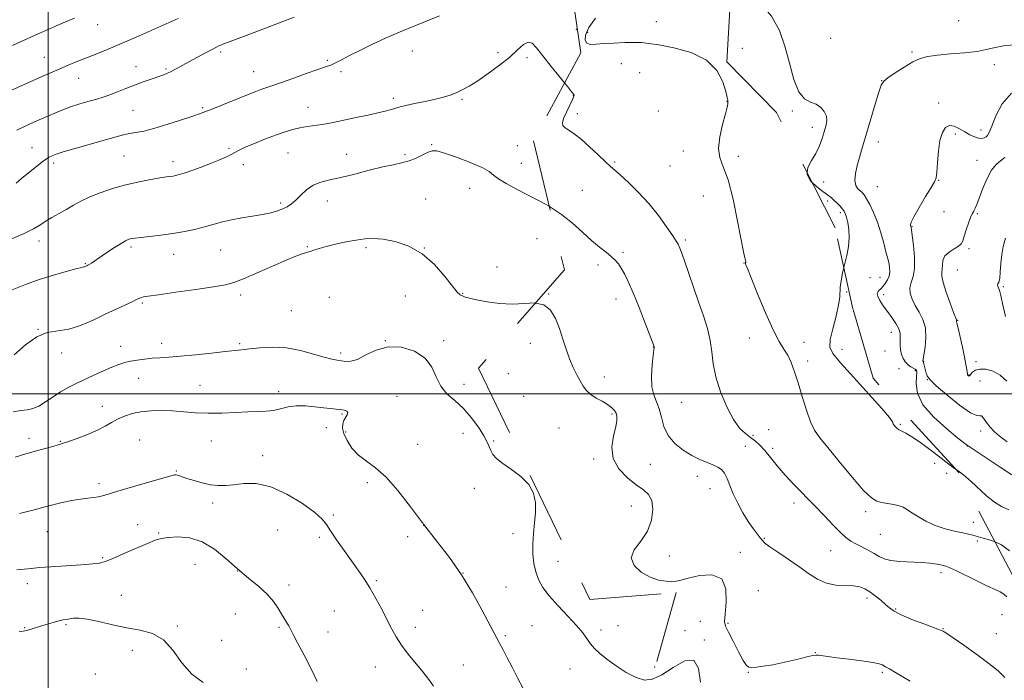
# Model space of a CAD drawing. Extents: x 2049800 to 2052700, y 327300 to 330200.
# Drawn here: x 2050488 to 2050911, y 328877 to 329161 of the extents above; entities that cross this region are included whole.
import ezdxf

# ---------------------------------------------------------------- set-up
doc = ezdxf.new("R2010")
doc.units = 0
doc.header["$MEASUREMENT"] = 0
doc.linetypes.add('DGN Style 2', pattern=[51.195507, 30.717304, -20.478203])
doc.linetypes.add('DGN Style 3', pattern=[71.67371, 51.195507, -20.478203])
for name, color, linetype, lineweight in [('32000', 7, 'Continuous', 0), ('DTM OBSCURED SPOT', 7, 'Continuous', 0), ('DTM SPOT ELEVATION', 2, 'Continuous', 13), ('INDEX CONTOUR', 41, 'Continuous', 13), ('INDEX CONTOUR DASHED', 41, 'DGN Style 3', 13), ('INTERMEDIATE CONTOUR', 44, 'Continuous', 0), ('INTERMEDIATE CONTOUR DASHED', 44, 'DGN Style 3', 0), ('OBSCURED GROUND BOUNDARY', 84, 'DGN Style 2', 0)]:
    doc.layers.add(name, color=color, linetype=linetype, lineweight=lineweight)

msp = doc.modelspace()

# ---------------------------------------------------------------- linework, layer by layer
at = {"layer": '32000', "flags": 128}
for points in [[(2050500, 327500), (2050500, 330000)], [(2050000, 329000), (2052500, 329000)]]:
    msp.add_lwpolyline(points, dxfattribs=at)
at = {"layer": 'DTM OBSCURED SPOT'}
for p in [(2050761.43, 329159.83, 1214.97), (2050731.98, 329155.34, 1214.57), (2050746.48, 329141.84, 1212.97), (2050754.32, 329138, 1212.67), (2050725.85, 329128.06, 1211.97), (2050791.79, 329125.59, 1213.97), (2050727.47, 329120.31, 1212.37), (2050762.37, 329121.55, 1213.17), (2050773.07, 329104.3, 1213.67), (2050743.6, 329099.52, 1212.17), (2050796.74, 329101.99, 1214.27), (2050767.3, 329097.91, 1213.27), (2050729.69, 329087.36, 1211.07), (2050781.61, 329084.96, 1213.37), (2050773.93, 329066.07, 1212.27), (2050747.11, 329060.8, 1210.27), (2050736.39, 329055.35, 1209.57), (2050799.19, 329056.19, 1213.97), (2050715.12, 329042.82, 1208.07), (2050744.07, 329040.62, 1209.37), (2050843.28, 329043.65, 1216.17), (2050801.51, 329023.98, 1213.27), (2050707.32, 329021.64, 1207.27), (2050760.15, 329020.11, 1209.97), (2050824.95, 329022.01, 1214.77), (2050841.31, 329019.09, 1216.77), (2050826.61, 329014.08, 1214.37), (2050697.8, 329008.54, 1206.37), (2050739.11, 329007.24, 1208.67), (2050704.45, 328998.89, 1206.37), (2050772.37, 328996.35, 1210.97), (2050742.44, 328991.21, 1207.77), (2050719.59, 328985.21, 1206.77), (2050866.43, 328986.8, 1216.17), (2050803.04, 328982.14, 1212.37), (2050809.79, 328984.48, 1212.97), (2050799.68, 328977.34, 1210.57), (2050811.46, 328976.49, 1212.67), (2050734.52, 328971.92, 1207.67), (2050758.87, 328969.7, 1209.27), (2050881.17, 328970.07, 1215.37), (2050779.05, 328964.45, 1209.67), (2050886.32, 328965.74, 1215.37), (2050784.55, 328959.24, 1209.57), (2050750.67, 328951.7, 1207.07), (2050820.67, 328952.99, 1211.27), (2050851.53, 328949.29, 1213.67), (2050897.78, 328944.65, 1214.67), (2050857.8, 328939.49, 1213.07), (2050807.96, 328937.87, 1210.17), (2050899.43, 328936.64, 1213.77), (2050767.1, 328930.28, 1208.77), (2050797.56, 328931.83, 1208.37), (2050836.44, 328932.55, 1211.07), (2050883.88, 328923.04, 1211.57), (2050805.31, 328915.42, 1208.47), (2050852.04, 328912.24, 1209.57), (2050864.42, 328907.51, 1210.17), (2050910.07, 328905.1, 1211.07), (2050780.38, 328902.19, 1206.67), (2050792.3, 328901.3, 1208.27), (2050773.76, 328898.19, 1206.57), (2050884.68, 328898.95, 1210.07), (2050907.68, 328896.82, 1211.47), (2050782.07, 328894.12, 1206.07), (2050829.81, 328888.73, 1208.07), (2050801.02, 328880.2, 1207.97), (2050858.66, 328880.29, 1207.77)]:
    msp.add_point(p, dxfattribs=at)
at = {"layer": 'DTM SPOT ELEVATION'}
for p in [(2050521.27, 329158.57, 1219.3), (2050891.4, 329160.28, 1216.07), (2050727.04, 329156.51, 1213.07), (2050836.36, 329152.68, 1217.57), (2050574.09, 329146.77, 1215.7), (2050656.53, 329147.33, 1213.4), (2050693.39, 329146.57, 1212.4), (2050798.48, 329148.38, 1214.47), (2050871.45, 329146.87, 1217.77), (2050498.25, 329144.61, 1218.8), (2050620.02, 329143.2, 1214.2), (2050705.81, 329144.38, 1211.67), (2050906.86, 329141.39, 1218.77), (2050537.68, 329140.47, 1216.7), (2050550.58, 329139.51, 1216.2), (2050588.35, 329138.36, 1214.8), (2050625.93, 329138.44, 1213.7), (2050513.06, 329135.48, 1217.2), (2050858.32, 329134.54, 1217.97), (2050648.38, 329126.99, 1212.4), (2050677.96, 329126.46, 1211.8), (2050882.88, 329124.85, 1219.47), (2050536.43, 329121.71, 1215), (2050566.46, 329122.93, 1214.2), (2050611.7, 329123.03, 1212.7), (2050820.01, 329121.55, 1215.77), (2050828.49, 329114.39, 1215.37), (2050901.1, 329113.37, 1219.37), (2050856.88, 329108.18, 1218.67), (2050890.09, 329111.59, 1220.37), (2050493.01, 329105.78, 1214.8), (2050577.65, 329105.47, 1212.2), (2050603.15, 329103.42, 1211.1), (2050664.92, 329106.98, 1210.1), (2050701.76, 329106.61, 1211), (2050502.29, 329099.18, 1213.6), (2050532.61, 329102.11, 1213), (2050553.69, 329099.71, 1212.5), (2050628.36, 329102.87, 1210.8), (2050653.41, 329102.75, 1210.2), (2050899.37, 329100.35, 1221.27), (2050583.94, 329098.39, 1211.6), (2050703.38, 329098.96, 1210.97), (2050833.39, 329091.04, 1216.67), (2050882.84, 329091.73, 1220.045), (2050681.16, 329088.18, 1209.2), (2050856.45, 329089.01, 1219.17), (2050620.01, 329082.76, 1209.3), (2050662.29, 329083.67, 1209.1), (2050835.1, 329082.77, 1215.57), (2050599.87, 329081.93, 1210.3), (2050885.126, 329078.221, 1221.17), (2050840.61, 329077.73, 1215.67), (2050899.491, 329077.341, 1222.17), (2050871.39, 329071.87, 1220.07), (2050496.07, 329065.63, 1211.5), (2050710.13, 329066.64, 1208.67), (2050535.52, 329063.02, 1209.7), (2050574.07, 329061.74, 1209.1), (2050611.44, 329063.17, 1208.1), (2050636.66, 329062.74, 1207.7), (2050661.74, 329062.66, 1208), (2050895.89, 329062.33, 1222.27), (2050553.93, 329059.93, 1209.3), (2050515.99, 329055.91, 1210.1), (2050692.89, 329054.51, 1208.8), (2050890.86, 329053.15, 1223.07), (2050853.3, 329049.79, 1216.57), (2050857.64, 329049.96, 1217.17), (2050910.68, 329045.94, 1224.17), (2050582.8, 329042.47, 1207.6), (2050620.85, 329041.39, 1207.1), (2050653.54, 329042.02, 1207.1), (2050678.22, 329043.19, 1208.1), (2050859.21, 329042.51, 1218.57), (2050540.4, 329038.98, 1207.8), (2050604.49, 329035.64, 1207), (2050891.02, 329031.59, 1222.07), (2050495.56, 329027.71, 1208), (2050862.52, 329026.42, 1217.27), (2050531.2, 329020.35, 1206.6), (2050548.8, 329021.69, 1206.5), (2050582.29, 329021.52, 1206.2), (2050644.94, 329022.81, 1206), (2050670.05, 329022.74, 1206.3), (2050505.73, 329017.48, 1207.4), (2050625.75, 329017.51, 1206.3), (2050859.86, 329018.32, 1216.67), (2050865.78, 329010.68, 1216.77), (2050876.42, 329013.87, 1220.07), (2050898.99, 329013.69, 1222.47), (2050538.92, 329006.56, 1205.3), (2050872.9, 329009.95, 1217.67), (2050878.04, 329006.01, 1219.97), (2050895.91, 329008.05, 1222.07), (2050565.3, 329003.66, 1205), (2050678.77, 329004.05, 1206.6), (2050900.67, 329005.45, 1220.67), (2050599.08, 329000.89, 1204.6), (2050649.91, 328998.85, 1205.1), (2050523.32, 328994.62, 1204.7), (2050626.28, 328991.2, 1203.8), (2050619.57, 328985.46, 1202.8), (2050491.7, 328980.85, 1204.4), (2050627.89, 328983.48, 1204.4), (2050678.33, 328982.99, 1205.2), (2050900.87, 328983.99, 1219.57), (2050505.13, 328979.59, 1204.1), (2050539.32, 328980.12, 1202.8), (2050570.14, 328979.69, 1203.1), (2050658.9, 328978.29, 1204.8), (2050691.49, 328979.6, 1206.2), (2050895.19, 328977.57, 1217.97), (2050592.13, 328973.41, 1202.7), (2050555.02, 328966.79, 1202.1), (2050521.8, 328961.39, 1202.4), (2050637.19, 328961.74, 1203.6), (2050683.27, 328959.31, 1205.2), (2050570.68, 328953.07, 1201.6), (2050622.56, 328947.83, 1202.3), (2050538.45, 328943.65, 1200.8), (2050661.42, 328943.4, 1204), (2050499.66, 328940.69, 1201.1), (2050547.41, 328940.08, 1200.2), (2050598.67, 328941.41, 1200.5), (2050616.59, 328938.27, 1201.7), (2050654.53, 328938.61, 1203.5), (2050699.77, 328939.91, 1205.3), (2050523.38, 328929.51, 1200.2), (2050563.14, 328926.65, 1198.6), (2050719.21, 328927.91, 1207), (2050581.43, 328923.87, 1200), (2050678.29, 328922.97, 1204), (2050490.94, 328918.29, 1199.5), (2050603.52, 328917.77, 1200.5), (2050641.05, 328919.67, 1202.2), (2050531.37, 328913.39, 1198.5), (2050696.83, 328916.86, 1204.8), (2050580.4, 328905.29, 1199), (2050623.06, 328906.61, 1201), (2050661.06, 328906.89, 1202.8), (2050507.58, 328900.71, 1197.8), (2050555.48, 328900.17, 1198.1), (2050708.02, 328900.38, 1205), (2050744.99, 328900.26, 1206.6), (2050489.91, 328899.43, 1198.1), (2050599.24, 328899.53, 1199.8), (2050620.3, 328897.61, 1200.7), (2050657.91, 328899.53, 1202.5), (2050696.47, 328895.95, 1204.2), (2050737.65, 328898.43, 1206.4), (2050574.54, 328894.01, 1199), (2050536.11, 328889.69, 1197.7), (2050678.47, 328883.45, 1203), (2050520.19, 328879.6, 1197.1), (2050585.22, 328881.64, 1198.4), (2050640.65, 328882.6, 1201.3), (2050724.32, 328881.72, 1205.3), (2050760.71, 328882.52, 1206.4)]:
    msp.add_point(p, dxfattribs=at)
at = {"layer": 'INDEX CONTOUR'}
for points in [[(2050484.643, 329149.609, 1220), (2050488.069, 329151.142, 1220), (2050494.363, 329154.079, 1220), (2050497.885, 329155.681, 1220), (2050501.887, 329157.426, 1220), (2050506.445, 329159.327, 1220), (2050511.291, 329161.314, 1220)], [(2050914.214, 329129.101, 1220), (2050910.155, 329124.548, 1220), (2050907.418, 329119.36, 1220), (2050905.673, 329114.911, 1220), (2050904.596, 329112.229, 1220), (2050903.888, 329110.957, 1220), (2050903.256, 329110.39, 1220), (2050902.447, 329109.971, 1220), (2050901.371, 329109.721, 1220), (2050899.975, 329109.808, 1220), (2050898.238, 329110.352, 1220), (2050896.231, 329111.29, 1220), (2050894.051, 329112.515, 1220), (2050891.802, 329113.857, 1220), (2050889.604, 329114.911, 1220), (2050887.588, 329115.21, 1220), (2050885.862, 329114.358, 1220), (2050884.468, 329112.233, 1220), (2050883.427, 329108.783, 1220), (2050882.741, 329104.153, 1220), (2050882.32, 329099.269, 1220), (2050882.051, 329095.252, 1220), (2050881.773, 329092.817, 1220), (2050881.124, 329091.052, 1220), (2050879.692, 329088.639, 1220), (2050877.274, 329084.692, 1220), (2050874.502, 329080.069, 1220), (2050872.216, 329076.061, 1220), (2050871.038, 329073.641, 1220), (2050870.723, 329072.517, 1220), (2050870.81, 329072.081, 1220), (2050870.915, 329071.823, 1220), (2050871.012, 329071.503, 1220), (2050871.049, 329071.299, 1220), (2050871.17, 329070.397, 1220), (2050871.472, 329068.047, 1220), (2050871.978, 329063.836, 1220), (2050872.414, 329058.689, 1220), (2050872.437, 329053.865, 1220), (2050871.847, 329050.314, 1220), (2050871.019, 329047.735, 1220), (2050870.475, 329045.518, 1220), (2050870.627, 329043.161, 1220), (2050871.449, 329040.607, 1220), (2050872.804, 329037.908, 1220), (2050874.501, 329035.071, 1220), (2050876.124, 329031.931, 1220), (2050877.2, 329028.279, 1220), (2050877.407, 329024.073, 1220), (2050877.033, 329019.941, 1220), (2050876.516, 329016.676, 1220), (2050876.207, 329014.849, 1220), (2050876.099, 329014.131, 1220), (2050876.097, 329013.972, 1220), (2050876.123, 329013.912, 1220), (2050876.243, 329013.759, 1220), (2050876.331, 329013.508, 1220), (2050876.503, 329012.866, 1220), (2050877.471, 329008.878, 1220), (2050877.906, 329007.647, 1220), (2050879.081, 329006.065, 1220), (2050881.792, 329003.442, 1220), (2050886.443, 328999.436, 1220), (2050891.871, 328995.097, 1220), (2050896.526, 328991.822, 1220), (2050899.258, 328990.569, 1220), (2050900.549, 328990.537, 1220), (2050901.28, 328990.483, 1220), (2050902.19, 328989.454, 1220), (2050903.428, 328987.654, 1220), (2050904.997, 328985.575, 1220), (2050906.862, 328983.632, 1220), (2050908.844, 328981.933, 1220), (2050910.726, 328980.507, 1220), (2050912.336, 328979.368, 1220)], [(2050484.492, 329044.631, 1210), (2050490.18, 329046.941, 1210), (2050496.153, 329049.073, 1210), (2050502.215, 329050.985, 1210), (2050507.723, 329052.566, 1210), (2050511.922, 329053.689, 1210), (2050514.299, 329054.282, 1210), (2050515.309, 329054.505, 1210), (2050515.647, 329054.568, 1210), (2050515.891, 329054.646, 1210), (2050516.643, 329054.995, 1210), (2050516.999, 329055.19, 1210), (2050517.584, 329055.546, 1210), (2050518.534, 329056.157, 1210), (2050520.027, 329057.14, 1210), (2050525.251, 329060.623, 1210), (2050528.501, 329062.769, 1210), (2050531.331, 329064.578, 1210), (2050533.244, 329065.694, 1210), (2050534.427, 329066.251, 1210), (2050535.242, 329066.508, 1210), (2050536.076, 329066.688, 1210), (2050537.43, 329066.887, 1210), (2050539.833, 329067.168, 1210), (2050543.628, 329067.585, 1210), (2050548.415, 329068.153, 1210), (2050553.609, 329068.878, 1210), (2050558.694, 329069.758, 1210), (2050563.444, 329070.746, 1210), (2050567.7, 329071.788, 1210), (2050574.943, 329073.827, 1210), (2050578.765, 329074.735, 1210), (2050583.179, 329075.528, 1210), (2050587.813, 329076.252, 1210), (2050592.125, 329076.973, 1210), (2050595.69, 329077.741, 1210), (2050598.548, 329078.561, 1210), (2050600.854, 329079.425, 1210), (2050602.779, 329080.359, 1210), (2050604.554, 329081.532, 1210), (2050606.425, 329083.147, 1210), (2050608.595, 329085.293, 1210), (2050611.102, 329087.6, 1210), (2050613.94, 329089.584, 1210), (2050617.153, 329090.915, 1210), (2050621.014, 329091.887, 1210), (2050625.845, 329092.947, 1210), (2050631.761, 329094.405, 1210), (2050638.055, 329096.027, 1210), (2050643.814, 329097.443, 1210), (2050648.36, 329098.403, 1210), (2050651.961, 329099.142, 1210), (2050655.124, 329100.013, 1210), (2050658.218, 329101.255, 1210), (2050661.076, 329102.634, 1210), (2050663.396, 329103.795, 1210), (2050665.105, 329104.422, 1210), (2050667.051, 329104.346, 1210), (2050670.312, 329103.431, 1210), (2050675.511, 329101.651, 1210), (2050681.464, 329099.414, 1210), (2050686.532, 329097.238, 1210), (2050689.577, 329095.495, 1210), (2050691.465, 329093.973, 1210), (2050693.559, 329092.318, 1210), (2050696.906, 329090.264, 1210), (2050701.292, 329087.902, 1210), (2050711.119, 329082.913, 1210), (2050715.425, 329080.526, 1210)], [(2050486.529, 328924.258, 1200), (2050489.714, 328924.554, 1200), (2050492.608, 328924.901, 1200), (2050496.204, 328925.266, 1200), (2050501.156, 328925.62, 1200), (2050512.029, 328926.27, 1200), (2050516.11, 328926.561, 1200), (2050519.054, 328926.825, 1200), (2050521.115, 328927.06, 1200), (2050522.651, 328927.317, 1200), (2050524.468, 328927.881, 1200), (2050527.478, 328929.084, 1200), (2050532.216, 328931.11, 1200), (2050542.631, 328935.629, 1200), (2050546.034, 328937.033, 1200), (2050548.648, 328937.822, 1200), (2050551.614, 328938.254, 1200), (2050555.785, 328938.453, 1200), (2050560.857, 328938.007, 1200), (2050566.24, 328936.365, 1200), (2050571.456, 328933.198, 1200), (2050576.472, 328929.049, 1200), (2050581.365, 328924.678, 1200), (2050586.145, 328920.698, 1200), (2050590.536, 328917.129, 1200), (2050594.191, 328913.842, 1200), (2050596.871, 328910.752, 1200), (2050598.759, 328907.945, 1200), (2050600.146, 328905.548, 1200), (2050601.272, 328903.65, 1200), (2050602.87, 328901.114, 1200), (2050603.398, 328900.201, 1200), (2050605.315, 328896.55, 1200), (2050607.354, 328892.702, 1200), (2050609.982, 328887.693, 1200), (2050612.856, 328882.068, 1200), (2050615.676, 328876.381, 1200)]]:
    msp.add_polyline3d(points, dxfattribs=at)
at = {"layer": 'INDEX CONTOUR DASHED'}
msp.add_polyline3d([(2050715.425, 329080.526, 1210), (2050715.992, 329080.212, 1210), (2050720.762, 329077.057, 1210), (2050725.377, 329073.323, 1210), (2050729.715, 329069.402, 1210), (2050733.637, 329065.821, 1210), (2050737.025, 329062.979, 1210), (2050739.848, 329060.781, 1210), (2050742.095, 329059.011, 1210), (2050743.796, 329057.445, 1210), (2050745.148, 329055.845, 1210), (2050746.387, 329053.972, 1210), (2050747.74, 329051.547, 1210), (2050749.378, 329048.154, 1210), (2050751.459, 329043.342, 1210), (2050754.022, 329036.992, 1210), (2050756.628, 329030.325, 1210), (2050760.468, 329020.304, 1210), (2050760.495, 329020.199, 1210), (2050760.511, 329020.06, 1210), (2050760.505, 329019.761, 1210), (2050760.412, 329018.768, 1210), (2050760.156, 329016.446, 1210), (2050759.729, 329012.447, 1210), (2050759.406, 329007.593, 1210), (2050759.531, 329002.993, 1210), (2050760.324, 328999.454, 1210), (2050761.514, 328996.548, 1210), (2050762.7, 328993.542, 1210), (2050763.647, 328989.904, 1210), (2050764.747, 328985.896, 1210), (2050766.553, 328981.986, 1210), (2050769.435, 328978.56, 1210), (2050773.026, 328975.702, 1210), (2050776.783, 328973.418, 1210), (2050780.242, 328971.689, 1210), (2050783.269, 328970.393, 1210), (2050785.811, 328969.378, 1210), (2050787.846, 328968.474, 1210), (2050789.455, 328967.392, 1210), (2050790.754, 328965.821, 1210), (2050791.874, 328963.519, 1210), (2050793.046, 328960.52, 1210), (2050794.521, 328956.931, 1210), (2050796.468, 328952.909, 1210), (2050798.713, 328948.827, 1210), (2050800.995, 328945.11, 1210), (2050803.082, 328942.098, 1210), (2050804.838, 328939.796, 1210), (2050806.156, 328938.125, 1210), (2050807.067, 328936.934, 1210), (2050808.177, 328935.796, 1210), (2050810.231, 328934.217, 1210), (2050813.724, 328931.842, 1210), (2050818.141, 328928.9, 1210), (2050822.714, 328925.758, 1210), (2050826.859, 328922.777, 1210), (2050830.71, 328920.27, 1210), (2050834.583, 328918.541, 1210), (2050838.672, 328917.759, 1210), (2050842.679, 328917.563, 1210), (2050846.182, 328917.46, 1210), (2050848.902, 328917.033, 1210), (2050851.117, 328916.18, 1210), (2050853.245, 328914.878, 1210), (2050855.585, 328913.153, 1210), (2050857.959, 328911.241, 1210), (2050860.068, 328909.428, 1210), (2050861.799, 328907.908, 1210), (2050863.776, 328906.499, 1210), (2050866.808, 328904.927, 1210), (2050871.348, 328903.029, 1210), (2050876.426, 328901.089, 1210), (2050880.715, 328899.496, 1210), (2050883.229, 328898.541, 1210), (2050884.34, 328898.086, 1210), (2050884.758, 328897.89, 1210), (2050885.201, 328897.662, 1210), (2050886.4, 328896.911, 1210), (2050889.091, 328895.099, 1210), (2050893.677, 328891.914, 1210), (2050899.228, 328887.965, 1210), (2050904.48, 328884.09, 1210), (2050908.462, 328880.899, 1210), (2050911.375, 328878.102, 1210)], dxfattribs=at)
at = {"layer": 'INTERMEDIATE CONTOUR'}
for points in [[(2050793.81, 329177.153, 1216), (2050798.963, 329173.796, 1216), (2050806.005, 329168.094, 1216), (2050811.047, 329162.206, 1216), (2050814.389, 329156.021, 1216), (2050816.735, 329149.281, 1216), (2050818.709, 329141.969, 1216), (2050820.625, 329135.032, 1216), (2050822.719, 329129.661, 1216), (2050825.142, 329126.658, 1216), (2050827.704, 329125.274, 1216), (2050830.132, 329124.37, 1216), (2050832.179, 329123.036, 1216), (2050833.702, 329121.264, 1216), (2050834.588, 329119.275, 1216), (2050834.773, 329117.225, 1216), (2050834.41, 329115.027, 1216), (2050833.704, 329112.527, 1216), (2050832.805, 329109.634, 1216), (2050831.642, 329106.484, 1216), (2050830.088, 329103.266, 1216), (2050828.183, 329100.144, 1216), (2050826.636, 329097.14, 1216), (2050826.389, 329094.858, 1216)], [(2050478.35, 329127.801, 1218), (2050490.937, 329133.438, 1218), (2050497.616, 329136.413, 1218), (2050503.665, 329139.069, 1218), (2050508.593, 329141.173, 1218), (2050512.739, 329142.88, 1218), (2050520.839, 329146.116, 1218), (2050525.756, 329148.117, 1218), (2050531.814, 329150.663, 1218), (2050539.114, 329153.82, 1218), (2050555.858, 329161.171, 1218)], [(2050486.188, 329090.535, 1214), (2050488.518, 329092.446, 1214), (2050491.558, 329094.969, 1214), (2050494.881, 329097.673, 1214), (2050497.918, 329100.014, 1214), (2050500.373, 329101.617, 1214), (2050503.006, 329102.8, 1214), (2050506.85, 329104.048, 1214), (2050512.529, 329105.711, 1214), (2050519.039, 329107.559, 1214), (2050529.273, 329110.422, 1214), (2050532.332, 329111.219, 1214), (2050534.895, 329111.768, 1214), (2050537.648, 329112.24, 1214), (2050541.042, 329112.882, 1214), (2050545.469, 329113.958, 1214), (2050551.057, 329115.611, 1214), (2050556.891, 329117.496, 1214), (2050561.791, 329119.148, 1214), (2050564.985, 329120.253, 1214), (2050567.322, 329121.116, 1214), (2050570.055, 329122.196, 1214), (2050586.674, 329128.868, 1214), (2050589.279, 329129.881, 1214), (2050591.417, 329130.664, 1214), (2050593.508, 329131.374, 1214), (2050596.131, 329132.253, 1214), (2050599.907, 329133.567, 1214), (2050605.143, 329135.449, 1214), (2050610.889, 329137.53, 1214), (2050615.879, 329139.31, 1214), (2050619.211, 329140.447, 1214), (2050621.442, 329141.233, 1214), (2050623.492, 329142.118, 1214), (2050626.139, 329143.464, 1214), (2050629.593, 329145.287, 1214), (2050633.918, 329147.515, 1214), (2050639.167, 329150.079, 1214), (2050645.324, 329152.905, 1214), (2050652.353, 329155.921, 1214), (2050668.233, 329162.346, 1214)], [(2050486.512, 329113.314, 1216), (2050490.077, 329115.015, 1216), (2050494.072, 329116.806, 1216), (2050498.133, 329118.559, 1216), (2050504.838, 329121.396, 1216), (2050507.415, 329122.436, 1216), (2050509.927, 329123.349, 1216), (2050512.651, 329124.223, 1216), (2050515.505, 329125.062, 1216), (2050520.959, 329126.61, 1216), (2050523.615, 329127.427, 1216), (2050526.507, 329128.428, 1216), (2050529.799, 329129.691, 1216), (2050533.39, 329131.122, 1216), (2050537.115, 329132.582, 1216), (2050540.792, 329133.948, 1216), (2050544.183, 329135.148, 1216), (2050549.21, 329136.877, 1216), (2050551, 329137.561, 1216), (2050552.814, 329138.394, 1216), (2050554.991, 329139.545, 1216), (2050560.703, 329142.723, 1216), (2050564.177, 329144.61, 1216), (2050567.598, 329146.432, 1216), (2050570.429, 329147.918, 1216), (2050572.292, 329148.874, 1216), (2050573.416, 329149.424, 1216), (2050574.186, 329149.77, 1216), (2050575.103, 329150.149, 1216), (2050577.143, 329150.932, 1216), (2050588.497, 329155.169, 1216), (2050597.183, 329158.455, 1216), (2050605.735, 329161.806, 1216)], [(2050483.654, 329066.217, 1212), (2050489.647, 329068.868, 1212), (2050493.67, 329070.898, 1212), (2050496.326, 329072.49, 1212), (2050498.673, 329073.985, 1212), (2050501.528, 329075.649, 1212), (2050504.747, 329077.445, 1212), (2050507.948, 329079.26, 1212), (2050510.893, 329081.013, 1212), (2050513.947, 329082.739, 1212), (2050517.623, 329084.507, 1212), (2050522.28, 329086.348, 1212), (2050527.668, 329088.148, 1212), (2050533.388, 329089.76, 1212), (2050539.028, 329091.064, 1212), (2050544.115, 329092.049, 1212), (2050548.167, 329092.732, 1212), (2050550.861, 329093.145, 1212), (2050553.674, 329093.544, 1212), (2050554.765, 329093.746, 1212), (2050556.234, 329094.126, 1212), (2050558.495, 329094.829, 1212), (2050561.798, 329095.947, 1212), (2050565.735, 329097.35, 1212), (2050569.736, 329098.857, 1212), (2050573.313, 329100.306, 1212), (2050576.303, 329101.622, 1212), (2050578.628, 329102.752, 1212), (2050582.125, 329104.66, 1212), (2050584.74, 329105.903, 1212), (2050588.713, 329107.583, 1212), (2050593.449, 329109.463, 1212), (2050598.074, 329111.204, 1212), (2050601.925, 329112.542, 1212), (2050605.173, 329113.512, 1212), (2050608.204, 329114.221, 1212), (2050611.323, 329114.772, 1212), (2050617.778, 329115.742, 1212), (2050621.032, 329116.314, 1212), (2050624.501, 329117, 1212), (2050632.953, 329118.77, 1212), (2050637.576, 329119.758, 1212), (2050641.693, 329120.669, 1212), (2050644.825, 329121.41, 1212), (2050647.064, 329121.997, 1212), (2050648.635, 329122.467, 1212), (2050649.845, 329122.871, 1212), (2050651.313, 329123.305, 1212), (2050653.737, 329123.877, 1212), (2050657.546, 329124.657, 1212), (2050662.1, 329125.574, 1212), (2050666.49, 329126.521, 1212), (2050670.021, 329127.423, 1212), (2050672.86, 329128.336, 1212), (2050675.388, 329129.346, 1212), (2050677.977, 329130.566, 1212), (2050680.958, 329132.209, 1212), (2050684.648, 329134.515, 1212), (2050689.193, 329137.607, 1212), (2050694.033, 329141.148, 1212), (2050698.434, 329144.683, 1212), (2050701.833, 329147.772, 1212), (2050704.358, 329150.027, 1212), (2050706.314, 329151.07, 1212), (2050708.032, 329150.6, 1212), (2050709.975, 329148.62, 1212), (2050712.643, 329145.208, 1212), (2050716.286, 329140.613, 1212), (2050721.997, 329133.536, 1212)], [(2050916.764, 329150.065, 1218), (2050910.8, 329149.455, 1218), (2050906.629, 329148.677, 1218), (2050903.325, 329147.841, 1218), (2050899.458, 329147.076, 1218), (2050894.047, 329146.473, 1218), (2050887.905, 329145.983, 1218), (2050882.304, 329145.518, 1218), (2050878.151, 329144.961, 1218), (2050874.921, 329144.074, 1218), (2050871.732, 329142.587, 1218), (2050867.977, 329140.376, 1218), (2050864.166, 329137.905, 1218), (2050861.083, 329135.781, 1218), (2050859.259, 329134.317, 1218), (2050858.201, 329132.638, 1218), (2050857.16, 329129.571, 1218), (2050855.583, 329124.388, 1218), (2050850.654, 329107.911, 1218), (2050849.682, 329104.607, 1218), (2050848.803, 329101.526, 1218), (2050847.876, 329098.068, 1218), (2050847.124, 329094.555, 1218), (2050846.859, 329091.543, 1218), (2050847.285, 329089.444, 1218), (2050848.162, 329088.094, 1218), (2050849.975, 329086.407, 1218), (2050850.796, 329085.39, 1218), (2050851.84, 329083.761, 1218), (2050853.264, 329081.232, 1218), (2050854.919, 329077.853, 1218), (2050856.582, 329073.76, 1218), (2050858.055, 329069.18, 1218), (2050859.274, 329064.705, 1218), (2050860.208, 329061.017, 1218), (2050861.256, 329057.013, 1218), (2050861.551, 329055.691, 1218), (2050861.786, 329054.136, 1218), (2050861.845, 329052.377, 1218), (2050861.567, 329050.568, 1218), (2050860.861, 329048.858, 1218), (2050859.924, 329047.364, 1218), (2050859.02, 329046.194, 1218), (2050858.349, 329045.411, 1218), (2050857.839, 329044.887, 1218), (2050857.35, 329044.444, 1218), (2050856.819, 329043.908, 1218), (2050856.482, 329043.104, 1218), (2050856.649, 329041.86, 1218), (2050857.54, 329040.061, 1218), (2050859.009, 329037.817, 1218), (2050860.821, 329035.301, 1218), (2050862.73, 329032.686, 1218), (2050864.455, 329030.157, 1218), (2050865.704, 329027.905, 1218), (2050866.282, 329026.045, 1218), (2050866.383, 329024.403, 1218), (2050866.295, 329022.73, 1218), (2050866.273, 329020.846, 1218), (2050866.438, 329018.845, 1218), (2050866.874, 329016.889, 1218), (2050867.634, 329015.122, 1218), (2050868.641, 329013.615, 1218), (2050869.784, 329012.424, 1218), (2050870.949, 329011.575, 1218), (2050872.82, 329010.535, 1218), (2050873.29, 329010.059, 1218), (2050873.44, 329009.151, 1218), (2050873.325, 329007.346, 1218), (2050873.158, 329004.307, 1218), (2050873.76, 329000.187, 1218), (2050876.109, 328995.264, 1218), (2050880.73, 328989.91, 1218), (2050886.333, 328984.862, 1218), (2050891.175, 328980.955, 1218), (2050895.267, 328977.721, 1218), (2050895.484, 328977.571, 1218), (2050903.728, 328972.099, 1218), (2050909.315, 328968.438, 1218), (2050914.395, 328965.197, 1218)], [(2050911.252, 329101.432, 1222), (2050909.449, 329100.129, 1222), (2050907.54, 329098.534, 1222), (2050905.563, 329096.007, 1222), (2050903.579, 329092.189, 1222), (2050901.753, 329087.823, 1222), (2050899.272, 329081.301, 1222), (2050898.635, 329079.749, 1222), (2050898.192, 329078.858, 1222), (2050897.782, 329078.203, 1222), (2050897.287, 329077.331, 1222), (2050896.6, 329075.781, 1222), (2050895.67, 329073.283, 1222), (2050894.668, 329070.342, 1222), (2050893.821, 329067.652, 1222), (2050893.243, 329065.736, 1222), (2050892.601, 329064.418, 1222), (2050891.449, 329063.343, 1222), (2050889.53, 329062.207, 1222), (2050887.34, 329060.869, 1222), (2050885.564, 329059.23, 1222), (2050884.696, 329057.264, 1222), (2050884.47, 329055.23, 1222), (2050884.432, 329053.455, 1222), (2050884.268, 329052.079, 1222), (2050884.242, 329050.471, 1222), (2050884.759, 329047.81, 1222), (2050886.064, 329043.631, 1222), (2050887.75, 329038.889, 1222), (2050889.246, 329034.895, 1222), (2050890.473, 329031.714, 1222), (2050890.552, 329031.473, 1222), (2050890.583, 329031.219, 1222), (2050890.744, 329030.325, 1222), (2050891.202, 329028.187, 1222), (2050893.074, 329019.952, 1222), (2050894.003, 329015.687, 1222), (2050894.618, 329012.515, 1222), (2050894.959, 329010.407, 1222), (2050895.232, 329008.418, 1222), (2050895.314, 329008.088, 1222), (2050895.422, 329007.926, 1222), (2050895.587, 329007.771, 1222), (2050895.777, 329007.633, 1222), (2050895.943, 329007.568, 1222), (2050896.069, 329007.633, 1222), (2050896.678, 329008.432, 1222), (2050897.442, 329009.242, 1222), (2050898.704, 329010.065, 1222), (2050900.607, 329010.573, 1222), (2050903.211, 329010.473, 1222), (2050906.242, 329009.624, 1222), (2050909.342, 329007.922, 1222), (2050912.204, 329005.348, 1222)], [(2050828.398, 329090.905, 1216), (2050830.393, 329088.983, 1216), (2050833.089, 329086.937, 1216), (2050835.114, 329085.437, 1216), (2050836.588, 329084.269, 1216), (2050837.855, 329083.143, 1216), (2050839.173, 329081.851, 1216), (2050840.447, 329080.513, 1216), (2050841.497, 329079.33, 1216), (2050842.205, 329078.4, 1216), (2050842.7, 329077.401, 1216), (2050843.173, 329075.907, 1216), (2050843.743, 329073.597, 1216), (2050844.232, 329070.582, 1216), (2050844.39, 329067.078, 1216), (2050844.043, 329063.292, 1216), (2050843.323, 329059.385, 1216), (2050842.129, 329054.182, 1216)], [(2050485.303, 329016.659, 1208), (2050490.22, 329020.946, 1208), (2050495.032, 329024.47, 1208), (2050499.582, 329026.25, 1208), (2050508.786, 329027.727, 1208), (2050513.918, 329029.361, 1208), (2050519.248, 329031.654, 1208), (2050524.459, 329034.128, 1208), (2050529.237, 329036.371, 1208), (2050536.352, 329039.65, 1208), (2050538.248, 329040.562, 1208), (2050539.314, 329041.089, 1208), (2050540.004, 329041.378, 1208), (2050540.887, 329041.587, 1208), (2050542.991, 329041.905, 1208), (2050547.452, 329042.53, 1208), (2050554.845, 329043.576, 1208), (2050563.485, 329044.819, 1208), (2050571.117, 329045.949, 1208), (2050576.175, 329046.799, 1208), (2050579.829, 329047.755, 1208), (2050583.935, 329049.34, 1208), (2050589.787, 329051.869, 1208), (2050596.432, 329054.804, 1208), (2050602.355, 329057.398, 1208), (2050606.394, 329059.084, 1208), (2050608.811, 329059.996, 1208), (2050610.221, 329060.449, 1208), (2050612.022, 329060.962, 1208), (2050613.013, 329061.283, 1208), (2050614.421, 329061.777, 1208), (2050616.495, 329062.45, 1208), (2050619.483, 329063.289, 1208), (2050623.48, 329064.256, 1208), (2050627.984, 329065.225, 1208), (2050632.342, 329066.044, 1208), (2050636.123, 329066.571, 1208), (2050639.778, 329066.704, 1208), (2050643.981, 329066.342, 1208), (2050649.189, 329065.348, 1208), (2050655.003, 329063.407, 1208), (2050660.81, 329060.156, 1208), (2050666.061, 329055.504, 1208), (2050670.454, 329050.426, 1208), (2050673.752, 329046.168, 1208), (2050675.843, 329043.648, 1208), (2050677.117, 329042.486, 1208), (2050678.09, 329041.98, 1208), (2050679.273, 329041.534, 1208), (2050681.146, 329040.988, 1208), (2050684.184, 329040.292, 1208), (2050688.662, 329039.457, 1208), (2050694.057, 329038.744, 1208), (2050699.651, 329038.475, 1208), (2050704.819, 329038.778, 1208), (2050709.329, 329038.986, 1208), (2050709.443, 329038.963, 1208)], [(2050911.62, 329066.844, 1224), (2050910.634, 329063.291, 1224), (2050910.002, 329059.763, 1224), (2050909.629, 329055.97, 1224), (2050909.378, 329052.349, 1224), (2050909.107, 329049.519, 1224), (2050908.724, 329047.903, 1224), (2050908.346, 329047.155, 1224), (2050908.152, 329046.734, 1224), (2050908.26, 329046.202, 1224), (2050908.566, 329045.536, 1224), (2050908.914, 329044.814, 1224), (2050909.209, 329043.955, 1224), (2050909.617, 329042.237, 1224), (2050910.366, 329038.776, 1224), (2050911.632, 329033.128, 1224)], [(2050484.953, 328992.267, 1206), (2050488.267, 328992.748, 1206), (2050490.998, 328993.116, 1206), (2050493.43, 328993.656, 1206), (2050495.952, 328994.698, 1206), (2050498.855, 328996.448, 1206), (2050502.045, 328998.615, 1206), (2050505.331, 329000.783, 1206), (2050508.585, 329002.643, 1206), (2050511.942, 329004.314, 1206), (2050519.643, 329007.914, 1206), (2050523.733, 329009.801, 1206), (2050527.41, 329011.418, 1206), (2050530.367, 329012.571, 1206), (2050532.889, 329013.351, 1206), (2050535.408, 329013.925, 1206), (2050538.259, 329014.428, 1206), (2050541.385, 329014.862, 1206), (2050544.633, 329015.202, 1206), (2050547.97, 329015.445, 1206), (2050551.86, 329015.702, 1206), (2050556.891, 329016.108, 1206), (2050563.329, 329016.746, 1206), (2050570.169, 329017.483, 1206), (2050576.087, 329018.132, 1206), (2050583.258, 329018.883, 1206), (2050586.542, 329019.245, 1206), (2050590.982, 329019.717, 1206), (2050596.414, 329019.997, 1206), (2050602.396, 329019.694, 1206), (2050608.466, 329018.571, 1206), (2050614.087, 329017.031, 1206), (2050618.704, 329015.637, 1206), (2050621.947, 329014.809, 1206), (2050624.196, 329014.403, 1206), (2050627.91, 329013.858, 1206), (2050630.161, 329013.905, 1206), (2050632.986, 329014.757, 1206), (2050636.57, 329016.634, 1206), (2050640.943, 329018.768, 1206), (2050646.094, 329020.142, 1206), (2050651.863, 329019.951, 1206), (2050657.484, 329018.251, 1206), (2050662.038, 329015.308, 1206), (2050664.926, 329011.451, 1206), (2050666.83, 329007.236, 1206), (2050668.75, 329003.279, 1206), (2050671.456, 328999.994, 1206), (2050674.799, 328997.003, 1206), (2050678.402, 328993.725, 1206), (2050681.896, 328989.785, 1206), (2050684.968, 328985.64, 1206), (2050687.31, 328981.946, 1206), (2050688.744, 328979.194, 1206), (2050690.262, 328975.537, 1206), (2050691.207, 328973.925, 1206), (2050692.796, 328972.143, 1206), (2050695.396, 328970.024, 1206), (2050699.142, 328967.439, 1206), (2050703.249, 328964.414, 1206), (2050706.699, 328961.012, 1206), (2050708.721, 328957.289, 1206), (2050709.513, 328953.275, 1206), (2050709.52, 328948.985, 1206), (2050709.15, 328944.468, 1206), (2050708.683, 328939.868, 1206), (2050708.362, 328935.354, 1206), (2050708.39, 328931.077, 1206), (2050708.802, 328927.093, 1206), (2050709.59, 328923.444, 1206), (2050710.795, 328920.098, 1206), (2050712.652, 328916.763, 1206), (2050715.447, 328913.076, 1206), (2050719.274, 328908.828, 1206), (2050723.472, 328904.421, 1206), (2050727.192, 328900.408, 1206), (2050729.815, 328897.203, 1206), (2050733.164, 328892.518, 1206), (2050734.898, 328890.489, 1206), (2050737.148, 328888.35, 1206), (2050740.188, 328885.88, 1206), (2050744.143, 328882.996, 1206), (2050748.532, 328880.16, 1206), (2050752.728, 328877.972, 1206), (2050756.322, 328876.955, 1206), (2050759.496, 328877.29, 1206)], [(2050485.747, 328972.726, 1204), (2050490.41, 328974.219, 1204), (2050494.892, 328975.474, 1204), (2050498.686, 328976.478, 1204), (2050501.416, 328977.224, 1204), (2050505.268, 328978.346, 1204), (2050506.472, 328978.721, 1204), (2050508.709, 328979.48, 1204), (2050512.398, 328980.792, 1204), (2050516.858, 328982.486, 1204), (2050521.126, 328984.304, 1204), (2050524.485, 328986.029, 1204), (2050527.207, 328987.619, 1204), (2050529.806, 328989.072, 1204), (2050532.722, 328990.374, 1204), (2050536.065, 328991.459, 1204), (2050539.87, 328992.247, 1204), (2050544.134, 328992.681, 1204), (2050548.73, 328992.788, 1204), (2050553.49, 328992.616, 1204), (2050558.309, 328992.24, 1204), (2050563.324, 328991.832, 1204), (2050568.731, 328991.591, 1204), (2050574.598, 328991.652, 1204), (2050580.477, 328991.898, 1204), (2050585.791, 328992.149, 1204), (2050590.121, 328992.29, 1204), (2050593.677, 328992.453, 1204), (2050596.826, 328992.834, 1204), (2050599.904, 328993.54, 1204), (2050603.124, 328994.312, 1204), (2050606.668, 328994.804, 1204), (2050610.616, 328994.77, 1204), (2050614.648, 328994.385, 1204), (2050618.345, 328993.924, 1204), (2050621.377, 328993.602, 1204), (2050623.791, 328993.392, 1204), (2050625.724, 328993.203, 1204), (2050627.27, 328992.948, 1204), (2050628.336, 328992.543, 1204), (2050628.786, 328991.907, 1204), (2050628.561, 328990.982, 1204), (2050627.165, 328988.476, 1204), (2050626.632, 328986.99, 1204), (2050626.541, 328985.188, 1204), (2050627.099, 328982.856, 1204), (2050628.467, 328979.892, 1204), (2050630.599, 328976.654, 1204), (2050633.399, 328973.612, 1204), (2050636.788, 328971.008, 1204), (2050640.748, 328968.164, 1204), (2050645.278, 328964.173, 1204), (2050650.343, 328958.412, 1204), (2050655.781, 328951.407, 1204), (2050661.399, 328943.971, 1204), (2050667.013, 328936.728, 1204), (2050672.481, 328929.553, 1204), (2050677.665, 328922.132, 1204), (2050682.41, 328914.371, 1204), (2050686.468, 328907.045, 1204), (2050691.573, 328897.331, 1204), (2050692.892, 328894.877, 1204), (2050694.066, 328892.719, 1204), (2050695.539, 328889.984, 1204), (2050697.361, 328886.548, 1204), (2050699.486, 328882.476, 1204), (2050701.84, 328877.917, 1204), (2050704.235, 328873.358, 1204)], [(2050487.603, 328948.488, 1202), (2050491.121, 328949.337, 1202), (2050494.581, 328950.282, 1202), (2050498.122, 328951.28, 1202), (2050501.905, 328952.273, 1202), (2050506.002, 328953.208, 1202), (2050510.123, 328954.028, 1202), (2050513.89, 328954.673, 1202), (2050517.009, 328955.113, 1202), (2050519.521, 328955.43, 1202), (2050521.55, 328955.725, 1202), (2050523.367, 328956.129, 1202), (2050525.831, 328956.837, 1202), (2050529.947, 328958.071, 1202), (2050536.238, 328959.923, 1202), (2050552.724, 328964.745, 1202), (2050554.293, 328965.126, 1202), (2050555.063, 328965.099, 1202), (2050555.983, 328964.838, 1202), (2050559.627, 328963.623, 1202), (2050562.69, 328962.654, 1202), (2050566.243, 328961.652, 1202), (2050569.796, 328960.865, 1202), (2050573.013, 328960.489, 1202), (2050576.189, 328960.515, 1202), (2050579.778, 328960.877, 1202), (2050584.161, 328961.39, 1202), (2050589.442, 328961.373, 1202), (2050595.65, 328960.023, 1202), (2050602.616, 328956.868, 1202), (2050609.355, 328952.761, 1202), (2050614.683, 328948.886, 1202), (2050617.822, 328946.078, 1202), (2050619.627, 328943.761, 1202), (2050621.357, 328941.012, 1202), (2050623.97, 328937.172, 1202), (2050627.193, 328932.66, 1202), (2050630.448, 328928.164, 1202), (2050633.295, 328924.18, 1202), (2050635.831, 328920.442, 1202), (2050638.294, 328916.496, 1202), (2050640.847, 328912.035, 1202), (2050643.366, 328907.36, 1202), (2050645.657, 328902.922, 1202), (2050647.622, 328899.037, 1202), (2050649.559, 328895.489, 1202), (2050651.862, 328891.926, 1202), (2050654.784, 328888.102, 1202), (2050661.071, 328880.502, 1202), (2050663.607, 328877.222, 1202), (2050665.625, 328874.269, 1202)], [(2050890.149, 328967.568, 1216), (2050891.205, 328966.819, 1216), (2050893.736, 328964.932, 1216), (2050896.679, 328962.471, 1216), (2050903.465, 328956.151, 1216), (2050906.841, 328953.416, 1216), (2050909.955, 328951.572, 1216), (2050912.985, 328950.081, 1216)], [(2050907.157, 328936.297, 1214), (2050909.889, 328934.98, 1214), (2050913.299, 328932.527, 1214)], [(2050487.552, 328897.804, 1198), (2050489.283, 328897.88, 1198), (2050491.249, 328898.316, 1198), (2050493.583, 328899.036, 1198), (2050496.251, 328899.913, 1198), (2050499.167, 328900.831, 1198), (2050502.042, 328901.679, 1198), (2050504.531, 328902.347, 1198), (2050506.404, 328902.766, 1198), (2050507.874, 328903.027, 1198), (2050509.264, 328903.259, 1198), (2050510.921, 328903.519, 1198), (2050513.279, 328903.586, 1198), (2050516.789, 328903.171, 1198), (2050521.721, 328902.099, 1198), (2050527.59, 328900.686, 1198), (2050533.723, 328899.365, 1198), (2050539.546, 328898.346, 1198), (2050544.849, 328896.943, 1198), (2050549.52, 328894.248, 1198), (2050553.561, 328889.725, 1198), (2050557.425, 328884.336, 1198), (2050561.68, 328879.416, 1198), (2050566.658, 328875.906, 1198)]]:
    msp.add_polyline3d(points, dxfattribs=at)
at = {"layer": 'INTERMEDIATE CONTOUR DASHED'}
for points in [[(2050735.335, 329161.376, 1214), (2050732.509, 329157.309, 1214), (2050731.031, 329154.14, 1214), (2050730.843, 329151.933, 1214), (2050731.632, 329150.625, 1214), (2050733.166, 329150.121, 1214), (2050735.532, 329150.158, 1214), (2050738.901, 329150.431, 1214), (2050743.264, 329150.686, 1214), (2050747.935, 329150.858, 1214), (2050752.048, 329150.929, 1214), (2050755.115, 329150.864, 1214), (2050758.133, 329150.557, 1214), (2050762.476, 329149.878, 1214), (2050768.992, 329148.665, 1214), (2050776.444, 329146.614, 1214), (2050783.07, 329143.377, 1214), (2050787.515, 329138.859, 1214), (2050790.045, 329133.963, 1214), (2050791.329, 329129.837, 1214), (2050791.959, 329127.327, 1214), (2050792.203, 329126.065, 1214), (2050792.253, 329125.38, 1214), (2050792.228, 329124.606, 1214), (2050791.969, 329123.105, 1214), (2050791.248, 329120.245, 1214), (2050789.988, 329115.699, 1214), (2050788.723, 329110.346, 1214), (2050788.14, 329105.372, 1214), (2050788.738, 329101.488, 1214), (2050790.272, 329097.538, 1214), (2050792.306, 329091.887, 1214), (2050794.444, 329083.562, 1214), (2050796.413, 329074.204, 1214), (2050798.958, 329061.016, 1214), (2050799.479, 329058.442, 1214), (2050799.887, 329056.613, 1214), (2050799.89, 329056.498, 1214), (2050799.872, 329056.362, 1214), (2050799.858, 329056.172, 1214), (2050799.874, 329055.926, 1214), (2050800.014, 329055.431, 1214), (2050800.65, 329053.755, 1214), (2050802.222, 329049.779, 1214), (2050804.976, 329042.922, 1214), (2050808.369, 329034.758, 1214), (2050811.666, 329027.401, 1214), (2050814.289, 329022.414, 1214), (2050816.309, 329019.169, 1214), (2050817.959, 329016.486, 1214), (2050819.449, 329013.358, 1214), (2050820.916, 329009.453, 1214), (2050822.475, 329004.611, 1214), (2050824.199, 328998.859, 1214), (2050826.005, 328992.976, 1214), (2050827.766, 328987.93, 1214), (2050829.492, 328984.288, 1214), (2050831.727, 328981.06, 1214), (2050835.152, 328976.85, 1214), (2050840.121, 328970.787, 1214), (2050845.694, 328964.079, 1214), (2050850.603, 328958.449, 1214), (2050853.94, 328955.179, 1214), (2050856.219, 328953.758, 1214), (2050858.313, 328953.232, 1214), (2050860.861, 328952.805, 1214), (2050863.576, 328952.327, 1214), (2050865.936, 328951.808, 1214), (2050867.614, 328951.222, 1214), (2050869.064, 328950.396, 1214), (2050870.936, 328949.127, 1214), (2050873.722, 328947.308, 1214), (2050877.296, 328945.243, 1214), (2050881.377, 328943.34, 1214), (2050885.658, 328941.912, 1214), (2050889.74, 328940.908, 1214), (2050893.192, 328940.182, 1214), (2050895.717, 328939.611, 1214), (2050897.533, 328939.145, 1214), (2050898.988, 328938.754, 1214), (2050902.039, 328937.974, 1214), (2050904.106, 328937.386, 1214), (2050906.761, 328936.487, 1214), (2050907.157, 328936.297, 1214)], [(2050721.997, 329133.536, 1212), (2050723.377, 329131.826, 1212), (2050725.156, 329129.572, 1212), (2050726.089, 329128.361, 1212), (2050725.969, 329127.853, 1212), (2050725.387, 329126.48, 1212), (2050722.789, 329120.981, 1212), (2050721.613, 329118.262, 1212), (2050721.08, 329116.441, 1212), (2050721.268, 329115.288, 1212), (2050722.174, 329114.369, 1212), (2050726.122, 329111.694, 1212), (2050729.16, 329109.339, 1212), (2050732.798, 329106.102, 1212), (2050736.502, 329102.59, 1212), (2050739.636, 329099.592, 1212), (2050741.81, 329097.615, 1212), (2050743.637, 329096.05, 1212), (2050745.976, 329094.011, 1212), (2050749.451, 329090.813, 1212), (2050753.721, 329086.595, 1212), (2050758.206, 329081.702, 1212), (2050762.377, 329076.533, 1212), (2050765.908, 329071.704, 1212), (2050768.523, 329067.889, 1212), (2050770.062, 329065.547, 1212), (2050770.819, 329064.279, 1212), (2050771.204, 329063.473, 1212), (2050771.593, 329062.506, 1212), (2050772.247, 329060.725, 1212), (2050773.394, 329057.47, 1212), (2050779.626, 329039.475, 1212), (2050781.704, 329033.436, 1212), (2050783.417, 329027.946, 1212), (2050784.626, 329022.851, 1212), (2050785.308, 329017.952, 1212), (2050785.92, 329012.878, 1212), (2050787.034, 329007.213, 1212), (2050789.057, 329000.778, 1212), (2050791.719, 328994.342, 1212), (2050794.584, 328988.91, 1212), (2050797.29, 328985.21, 1212), (2050799.763, 328982.863, 1212), (2050802.006, 328981.212, 1212), (2050804.049, 328979.663, 1212), (2050806.044, 328977.876, 1212), (2050808.171, 328975.574, 1212), (2050810.6, 328972.559, 1212), (2050813.46, 328968.947, 1212), (2050816.871, 328964.933, 1212), (2050820.88, 328960.692, 1212), (2050829.655, 328951.873, 1212), (2050833.82, 328947.49, 1212), (2050837.538, 328943.502, 1212), (2050840.63, 328940.299, 1212), (2050843.023, 328938.128, 1212), (2050845.069, 328936.671, 1212), (2050847.228, 328935.468, 1212), (2050852.579, 328932.743, 1212), (2050855.129, 328931.351, 1212), (2050857.244, 328930.082, 1212), (2050859.398, 328929.028, 1212), (2050862.236, 328928.279, 1212), (2050866.178, 328927.876, 1212), (2050875.278, 328927.457, 1212), (2050879.154, 328927.103, 1212), (2050882.222, 328926.667, 1212), (2050884.426, 328926.267, 1212), (2050885.882, 328925.935, 1212), (2050887.405, 328925.356, 1212), (2050889.982, 328924.132, 1212), (2050899.29, 328919.555, 1212), (2050903.931, 328917.328, 1212), (2050907.213, 328915.832, 1212), (2050909.351, 328914.825, 1212), (2050910.852, 328913.888, 1212), (2050912.146, 328912.675, 1212)], [(2050826.389, 329094.858, 1216), (2050826.322, 329094.244, 1216), (2050827.804, 329091.477, 1216), (2050828.398, 329090.905, 1216)], [(2050842.129, 329054.182, 1216), (2050841.581, 329051.821, 1216), (2050840.89, 329048.515, 1216), (2050840.486, 329045.789, 1216), (2050840.326, 329041.415, 1216), (2050839.85, 329038.154, 1216), (2050838.73, 329033.348, 1216), (2050837.358, 329027.937, 1216), (2050836.282, 329023.227, 1216), (2050836.067, 329020.04, 1216), (2050837.323, 329017.252, 1216), (2050840.676, 329013.254, 1216), (2050846.339, 329007.019, 1216), (2050852.878, 328999.843, 1216), (2050858.449, 328993.611, 1216), (2050861.667, 328989.746, 1216), (2050862.994, 328987.848, 1216), (2050863.351, 328987.064, 1216), (2050863.522, 328986.655, 1216), (2050863.71, 328986.357, 1216), (2050863.98, 328986.02, 1216), (2050864.393, 328985.54, 1216), (2050864.996, 328984.974, 1216), (2050865.832, 328984.424, 1216), (2050866.989, 328983.902, 1216), (2050868.732, 328983.075, 1216), (2050871.372, 328981.519, 1216), (2050875.032, 328978.998, 1216), (2050879.084, 328976.008, 1216), (2050882.717, 328973.233, 1216), (2050887.282, 328969.666, 1216), (2050889.084, 328968.323, 1216), (2050890.149, 328967.568, 1216)], [(2050709.443, 329038.963, 1208), (2050713.047, 329038.238, 1208), (2050715.9, 329035.906, 1208), (2050718.066, 329032.312, 1208), (2050719.786, 329028.008, 1208), (2050721.279, 329023.497, 1208), (2050722.683, 329019.061, 1208), (2050724.116, 329014.929, 1208), (2050725.655, 329011.284, 1208), (2050727.222, 329008.142, 1208), (2050728.696, 329005.472, 1208), (2050730.028, 329003.233, 1208), (2050731.447, 329001.333, 1208), (2050733.25, 328999.667, 1208), (2050735.612, 328998.144, 1208), (2050738.192, 328996.723, 1208), (2050740.529, 328995.38, 1208), (2050742.259, 328994.086, 1208), (2050743.421, 328992.827, 1208), (2050744.152, 328991.589, 1208), (2050744.548, 328990.281, 1208), (2050744.536, 328988.504, 1208), (2050743.995, 328985.781, 1208), (2050742.991, 328981.824, 1208), (2050742.3, 328977.079, 1208), (2050742.877, 328972.178, 1208), (2050745.346, 328967.679, 1208), (2050749.005, 328963.836, 1208), (2050752.818, 328960.827, 1208), (2050755.926, 328958.661, 1208), (2050758.157, 328956.68, 1208), (2050759.513, 328954.056, 1208), (2050759.971, 328950.215, 1208), (2050759.394, 328945.6, 1208), (2050757.62, 328940.906, 1208), (2050754.753, 328936.685, 1208), (2050751.958, 328932.916, 1208), (2050750.663, 328929.434, 1208), (2050751.881, 328926.153, 1208), (2050754.949, 328923.288, 1208), (2050758.786, 328921.135, 1208), (2050762.461, 328919.891, 1208), (2050765.644, 328919.372, 1208), (2050768.158, 328919.3, 1208), (2050770.019, 328919.461, 1208), (2050772.03, 328919.9, 1208), (2050775.188, 328920.725, 1208), (2050780.05, 328921.819, 1208), (2050785.403, 328922.159, 1208), (2050789.59, 328920.491, 1208), (2050791.416, 328916.096, 1208), (2050791.521, 328910.376, 1208), (2050791.003, 328905.266, 1208), (2050790.804, 328902.132, 1208), (2050791.231, 328900.061, 1208), (2050792.436, 328897.573, 1208), (2050794.442, 328893.651, 1208), (2050796.771, 328889.135, 1208), (2050798.819, 328885.329, 1208), (2050800.175, 328883.207, 1208), (2050801.21, 328882.446, 1208), (2050802.486, 328882.387, 1208), (2050804.498, 328882.511, 1208), (2050807.466, 328882.834, 1208), (2050811.54, 328883.503, 1208), (2050816.659, 328884.587, 1208), (2050821.927, 328885.824, 1208), (2050826.237, 328886.873, 1208), (2050828.812, 328887.471, 1208), (2050830.196, 328887.671, 1208), (2050831.265, 328887.607, 1208), (2050835.284, 328887.035, 1208), (2050839.068, 328886.536, 1208), (2050844.258, 328885.904, 1208), (2050849.835, 328885.205, 1208), (2050854.502, 328884.525, 1208), (2050857.303, 328883.931, 1208), (2050858.656, 328883.432, 1208), (2050859.321, 328883.02, 1208), (2050860.068, 328882.597, 1208), (2050861.709, 328881.689, 1208), (2050865.062, 328879.729, 1208), (2050870.584, 328876.406, 1208)], [(2050759.496, 328877.29, 1206), (2050759.785, 328877.321, 1206), (2050763.81, 328879.205, 1206), (2050768.774, 328882.376, 1206), (2050773.79, 328885.145, 1206), (2050777.655, 328885.453, 1206), (2050779.589, 328881.947, 1206), (2050780.503, 328876.068, 1206)]]:
    msp.add_polyline3d(points, dxfattribs=at)
at = {"layer": 'OBSCURED GROUND BOUNDARY'}
for points in [[(2050718.32, 329220.83, 1217.53), (2050728.94, 329146.5, 1214.58), (2050708.71, 329108.73, 1213.59), (2050721.91, 329053.29, 1210.21), (2050685.07, 329010.95, 1206.42), (2050732.94, 328911.53, 1210.43), (2050769.97, 328914.54, 1207.44), (2050757.91, 328871.65, 1204.78), (2050749.7, 328846.38, 1203.48), (2050716.5, 328848.73, 1203.4), (2050642.95, 328852.15, 1199.28), (2050585.76, 328863.73, 1198.13), (2050550.23, 328845.65, 1196.39), (2050514.76, 328860.51, 1196.76), (2050491.19, 328809.47, 1193.62), (2050481.46, 328794.92, 1193.62), (2050494.19, 328765.79, 1193.54), (2050434.93, 328760, 1191.57), (2050336.86, 328762.95, 1184.36), (2050247.21, 328756.19, 1181.18), (2050203.01, 328744.25, 1181.02), (2050176.91, 328712.62, 1179.72), (2050150.29, 328670, 1178.02), (2050138.097, 328646.957, 1177.061)], [(2050938.22, 328877.01, 1214.96), (2050891.62, 328965.95, 1215.35), (2050854.64, 329006.62, 1216.44), (2050846, 329036.51, 1216.44), (2050838.39, 329071.25, 1216.11), (2050813.18, 329120.84, 1216.83), (2050791.76, 329142.58, 1215.93), (2050793.85, 329177.82, 1216.4)]]:
    msp.add_polyline3d(points, dxfattribs=at)

doc.saveas('drawing.dxf')
